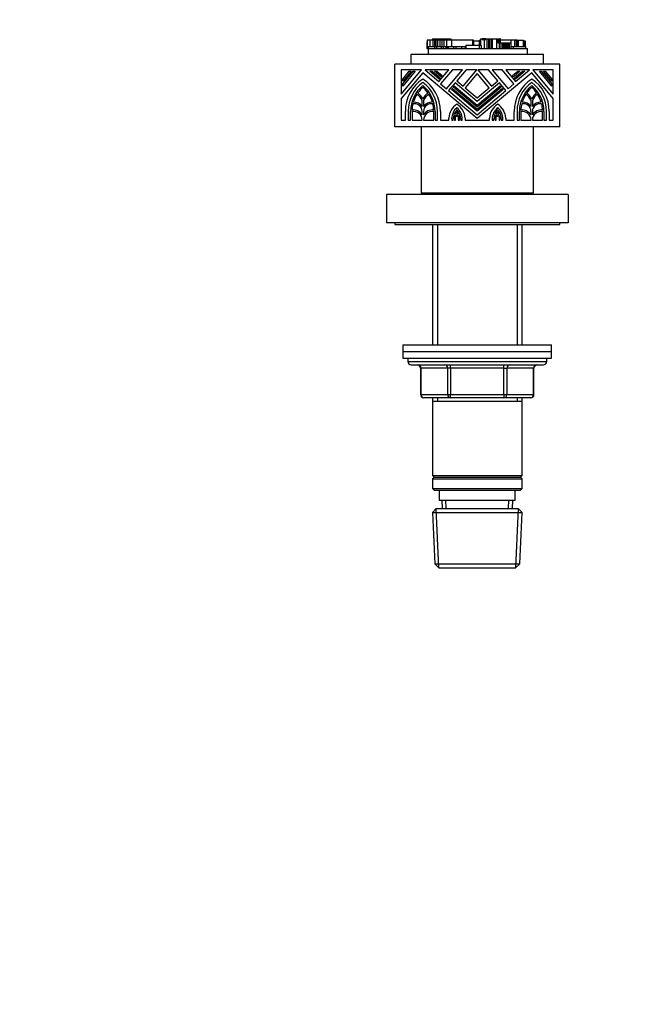
# Model space of a CAD drawing. Units: millimetres. Extents: x 0 to 744, y 0 to 1164.
# Drawn here: x 558 to 744, y 582 to 880 of the extents above; entities that cross this region are included whole.
import ezdxf
from ezdxf import colors
from ezdxf.entities.mleader import LeaderData, LeaderLine
from ezdxf.math import Vec2, Vec3

# ---------------------------------------------------------------- set-up
doc = ezdxf.new("R2010")
doc.units = ezdxf.units.MM
doc.layers.add('DV5_Défaut', color=7, linetype='Continuous')
doc.layers.add('Défaut', color=7, linetype='Continuous')

# ---------------------------------------------------------------- blocks, each defined once
blk = doc.blocks.new('_DOT')
at = {"color": 0}
blk.add_line((0, 0), (-1, 0), dxfattribs=at)
at = {"color": 0, "const_width": 0.333}
blk.add_lwpolyline([(-0.1665, 0, 1), (0.1665, 0, 1)], format="xyb", close=True, dxfattribs=at)
blk = doc.blocks.new('SE4')
at = {"layer": 'DV5_Défaut', "color": 7, "linetype": 'Continuous'}
for p, q in [((681.39, 873.36), (681.36, 873.36)), ((681.36, 873.36), (681.36, 871.97)), ((682.26, 873.91), (681.39, 873.91)), ((681.39, 873.91), (681.39, 871.97)), ((682.26, 873.91), (682.26, 871.97)), ((683.17, 873.91), (682.26, 873.91)), ((682.26, 873.91), (682.26, 873.91)), ((682.26, 873.91), (682.26, 871.97)), ((683.05, 874.28), (683.3, 874.28)), ((683.05, 874.28), (683.05, 873.91)), ((683.17, 873.91), (683.17, 871.97)), ((683.69, 873.91), (683.17, 873.91)), ((683.3, 874.28), (683.3, 873.91)), ((683.3, 874.28), (684.31, 874.28)), ((683.69, 873.91), (683.69, 871.97)), ((684.01, 873.91), (683.69, 873.91)), ((684.01, 873.91), (684.01, 871.97)), ((684.54, 873.91), (684.01, 873.91)), ((684.31, 874.28), (684.31, 873.91)), ((684.31, 874.28), (684.55, 874.28)), ((684.54, 873.91), (684.54, 871.97)), ((685.24, 873.91), (684.54, 873.91)), ((684.56, 874.28), (684.55, 874.28)), ((684.55, 874.28), (684.55, 873.91)), ((684.56, 874.28), (684.56, 873.91)), ((684.56, 874.28), (684.77, 874.28)), ((684.77, 874.28), (684.77, 873.91)), ((684.77, 874.28), (685.36, 874.28)), ((685.24, 873.91), (685.24, 871.97)), ((685.85, 873.91), (685.24, 873.91)), ((685.36, 874.28), (685.36, 873.91)), ((685.36, 874.28), (686.65, 874.28)), ((685.85, 873.91), (685.85, 871.97)), ((686.47, 873.91), (685.85, 873.91)), ((686.47, 873.91), (686.47, 871.97)), ((687.28, 873.91), (686.47, 873.91)), ((686.65, 874.28), (686.65, 873.91)), ((686.65, 874.28), (687.11, 874.28)), ((687.11, 874.28), (687.11, 873.91)), ((687.11, 874.28), (688.66, 874.28)), ((687.28, 873.91), (687.28, 871.97)), ((688.81, 873.91), (687.28, 873.91)), ((688.66, 873.91), (688.66, 874.28)), ((695.17, 873.91), (688.81, 873.91)), ((688.81, 873.91), (688.81, 871.97)), ((695.17, 873.91), (695.17, 872.26)), ((695.17, 873.91), (695.27, 873.91)), ((695.44, 873.91), (695.27, 873.91)), ((695.27, 872.26), (695.27, 873.91)), ((697.13, 873.55), (695.43, 873.55)), ((695.43, 873.55), (695.43, 872.26)), ((695.44, 873.55), (695.44, 873.91)), ((697.13, 873.91), (697.34, 873.91)), ((697.13, 873.91), (697.13, 872.26)), ((697.34, 873.91), (697.34, 872.26)), ((697.34, 873.91), (697.49, 873.91)), ((697.49, 873.91), (697.55, 873.91)), ((697.49, 873.91), (697.49, 872.26)), ((697.55, 874.28), (697.55, 872.26)), ((697.55, 874.28), (697.55, 874.28)), ((697.55, 874.28), (698.11, 874.28)), ((697.55, 874.28), (697.55, 873.91)), ((698.11, 874.1), (698.11, 874.28)), ((699.2, 874.28), (698.11, 874.28)), ((698.11, 874.1), (698.68, 874.1)), ((698.68, 874.1), (698.68, 871.34)), ((698.68, 874.1), (699.19, 874.1)), ((699.19, 874.28), (699.53, 874.28)), ((699.19, 874.1), (699.19, 874.28)), ((699.53, 874.28), (699.53, 871.34)), ((699.53, 874.28), (699.98, 874.28)), ((699.98, 874.28), (699.98, 871.34)), ((699.98, 874.28), (700.1, 874.28)), ((700.1, 874.28), (700.1, 871.34)), ((700.1, 874.28), (700.22, 874.28)), ((700.22, 874.28), (700.22, 871.34)), ((700.22, 874.28), (700.35, 874.28)), ((700.35, 874.28), (700.35, 871.34)), ((700.35, 874.28), (700.94, 874.28)), ((700.94, 874.28), (700.94, 871.34)), ((700.94, 874.28), (701.11, 874.28)), ((701.11, 874.28), (701.11, 871.34)), ((701.11, 874.28), (702.38, 874.28)), ((702.38, 874.28), (702.38, 871.34)), ((702.38, 874.28), (702.82, 874.28)), ((702.82, 874.28), (702.82, 872.99)), ((702.82, 874.28), (702.95, 874.28)), ((702.95, 874.28), (702.95, 872.99)), ((702.95, 874.28), (703.05, 874.28)), ((703.05, 874.28), (703.33, 874.28)), ((703.05, 872.99), (703.05, 874.28)), ((703.33, 874.28), (703.33, 872.99)), ((703.33, 874.28), (703.37, 874.28)), ((703.37, 874.28), (703.45, 874.28)), ((703.37, 872.99), (703.37, 874.28)), ((703.45, 874.28), (703.45, 872.99)), ((703.58, 874.28), (703.45, 874.28)), ((703.58, 872.99), (703.58, 874.28)), ((706.77, 873.91), (703.58, 873.91)), ((706.77, 873.91), (706.77, 871.97)), ((707.9, 873.91), (706.77, 873.91)), ((707.9, 873.91), (707.9, 871.97)), ((708.34, 873.91), (707.9, 873.91)), ((708.34, 873.91), (708.34, 871.97)), ((708.52, 873.91), (708.34, 873.91)), ((708.52, 873.91), (708.52, 871.97)), ((708.67, 873.91), (708.52, 873.91)), ((708.67, 873.91), (708.67, 871.97)), ((708.67, 873.91), (708.98, 873.91)), ((708.67, 873.91), (708.67, 873.91)), ((708.67, 873.91), (708.67, 873.91)), ((708.67, 873.91), (708.67, 871.97)), ((708.98, 873.91), (708.98, 871.97)), ((708.98, 873.91), (710.6, 873.91)), ((710.6, 871.97), (710.6, 873.91)), ((710.8, 873.55), (710.6, 873.55)), ((711.12, 873.55), (710.8, 873.55)), ((710.8, 873.55), (710.8, 871.97)), ((711.2, 873.55), (711.12, 873.55)), ((711.12, 873.55), (711.12, 871.97)), ((711.2, 871.97), (711.2, 873.55)), ((681.36, 871.97), (681.36, 871.97)), ((681.36, 871.97), (681.7, 871.97)), ((681.36, 871.97), (681.36, 871.34)), ((681.36, 871.97), (681.36, 871.34)), ((681.36, 871.34), (681.36, 871.34)), ((681.36, 871.34), (681.7, 871.34)), ((681.7, 871.97), (681.7, 871.34)), ((681.7, 871.97), (683.63, 871.97)), ((681.7, 871.34), (681.8, 871.34)), ((681.8, 871.34), (697.86, 871.34)), ((681.8, 869.65), (681.8, 871.34)), ((683.63, 871.97), (683.63, 871.34)), ((683.63, 871.97), (684.26, 871.97)), ((684.26, 871.97), (684.26, 871.34)), ((684.26, 871.97), (685.69, 871.97)), ((685.69, 871.97), (685.69, 871.34)), ((685.69, 871.97), (686.23, 871.97)), ((686.23, 871.97), (686.23, 871.34)), ((686.23, 871.97), (687.11, 871.97)), ((687.11, 871.97), (687.11, 871.34)), ((687.11, 871.97), (687.53, 871.97)), ((687.53, 871.97), (687.53, 871.34)), ((687.53, 871.97), (687.75, 871.97)), ((687.75, 871.97), (687.75, 871.34)), ((687.75, 871.97), (689.39, 871.97)), ((689.39, 871.97), (689.39, 871.34)), ((689.39, 871.97), (690.09, 871.97)), ((690.09, 871.97), (690.09, 871.34)), ((690.09, 871.97), (691.83, 871.97)), ((691.83, 871.97), (691.83, 871.34)), ((691.83, 871.97), (692.91, 871.97)), ((692.91, 871.97), (692.91, 871.34)), ((692.91, 871.97), (693.14, 871.97)), ((697.16, 872.26), (693.14, 872.26)), ((693.14, 872.26), (693.14, 871.97)), ((693.14, 871.97), (693.14, 871.34)), ((697.79, 872.26), (697.16, 872.26)), ((697.16, 872.26), (697.16, 871.34)), ((697.79, 872.26), (697.79, 871.34)), ((697.86, 871.34), (698.68, 871.34)), ((698.68, 871.34), (699.53, 871.34)), ((699.53, 871.34), (699.98, 871.34)), ((699.98, 871.34), (700.1, 871.34)), ((700.1, 871.34), (700.22, 871.34)), ((700.22, 871.34), (700.35, 871.34)), ((700.35, 871.34), (700.94, 871.34)), ((700.94, 871.34), (701.11, 871.34)), ((701.11, 871.34), (702.11, 871.34)), ((702.11, 871.34), (711.8, 871.34)), ((703.19, 872.99), (702.82, 872.99)), ((703.7, 872.99), (703.19, 872.99)), ((703.19, 872.99), (703.19, 871.34)), ((704.21, 872.99), (703.7, 872.99)), ((703.7, 872.99), (703.7, 871.34)), ((704.5, 872.99), (704.21, 872.99)), ((704.21, 872.99), (704.21, 871.34)), ((704.8, 872.99), (704.5, 872.99)), ((704.5, 872.99), (704.5, 871.34)), ((705.26, 872.99), (704.8, 872.99)), ((704.8, 872.99), (704.8, 871.34)), ((705.68, 872.99), (705.26, 872.99)), ((705.26, 872.99), (705.26, 871.34)), ((705.93, 872.99), (705.68, 872.99)), ((705.68, 872.99), (705.68, 871.34)), ((706.35, 872.99), (705.93, 872.99)), ((705.93, 872.99), (705.93, 871.34)), ((706.72, 872.99), (706.35, 872.99)), ((706.35, 871.34), (706.35, 872.99)), ((706.72, 872.99), (706.72, 871.34)), ((706.77, 871.97), (706.77, 871.34)), ((706.77, 871.97), (707.41, 871.97)), ((707.41, 871.97), (707.41, 871.34)), ((707.41, 871.97), (711.16, 871.97)), ((711.18, 872.7), (711.16, 872.7)), ((711.16, 871.97), (711.16, 871.34)), ((711.16, 871.97), (711.32, 871.97)), ((711.23, 871.97), (711.23, 872.71)), ((711.32, 871.34), (711.32, 871.97)), ((711.8, 869.65), (711.8, 871.34)), ((676.6, 869.65), (716.6, 869.65)), ((676.6, 866.65), (676.6, 869.65)), ((716.6, 866.65), (716.6, 869.65)), ((671.6, 847.65), (671.6, 866.65)), ((721.6, 866.65), (671.6, 866.65)), ((679.74, 864.91), (673.59, 864.91)), ((673.59, 864.91), (673.59, 857.59)), ((673.59, 857.59), (679.74, 864.91)), ((677.77, 864.49), (674.02, 860.02)), ((674.02, 860.68), (677.22, 864.49)), ((676.55, 864.49), (674.02, 861.47)), ((674.02, 862.13), (676, 864.49)), ((676, 864.49), (676.55, 864.49)), ((677.22, 864.49), (677.77, 864.49)), ((687.94, 864.91), (680.79, 864.91)), ((680.79, 864.91), (684.99, 861.39)), ((685.05, 862.13), (682.24, 864.49)), ((682.24, 864.49), (682.9, 864.49)), ((682.9, 864.49), (685.33, 862.45)), ((683.69, 864.49), (684.35, 864.49)), ((685.65, 862.84), (683.69, 864.49)), ((684.35, 864.49), (685.92, 863.17)), ((684.99, 861.39), (687.94, 864.91)), ((689.05, 864.91), (685.48, 860.66)), ((687.26, 859.17), (692.09, 864.91)), ((692.09, 864.91), (689.05, 864.91)), ((693.2, 864.91), (690.42, 861.61)), ((692.32, 860.01), (696.44, 864.91)), ((696.44, 864.91), (693.2, 864.91)), ((700, 864.91), (696.75, 864.91)), ((696.75, 864.91), (700.87, 860.01)), ((702.77, 861.61), (700, 864.91)), ((704.14, 864.91), (701.1, 864.91)), ((701.1, 864.91), (705.93, 859.17)), ((707.71, 860.66), (704.14, 864.91)), ((712.4, 864.91), (705.25, 864.91)), ((705.25, 864.91), (708.2, 861.39)), ((707.27, 863.17), (708.85, 864.49)), ((709.51, 864.49), (707.54, 862.84)), ((707.87, 862.45), (710.3, 864.49)), ((710.96, 864.49), (708.14, 862.13)), ((708.2, 861.39), (712.4, 864.91)), ((708.85, 864.49), (709.51, 864.49)), ((710.3, 864.49), (710.96, 864.49)), ((719.6, 864.91), (713.45, 864.91)), ((713.45, 864.91), (719.6, 857.59)), ((719.17, 860.02), (715.42, 864.49)), ((715.42, 864.49), (715.97, 864.49)), ((715.97, 864.49), (719.17, 860.68)), ((719.17, 861.47), (716.64, 864.49)), ((716.64, 864.49), (717.19, 864.49)), ((717.19, 864.49), (719.17, 862.13)), ((719.6, 857.59), (719.6, 864.91)), ((721.6, 847.65), (721.6, 866.65)), ((680.12, 864.05), (673.59, 856.27)), ((674.02, 861.47), (674.02, 862.13)), ((696.6, 850.23), (680.12, 864.05)), ((685.33, 862.45), (685.05, 862.13)), ((685.92, 863.17), (685.65, 862.84)), ((690.42, 861.61), (692.32, 860.01)), ((696.6, 863.78), (692.97, 859.46)), ((713.07, 864.05), (696.6, 850.23)), ((700.22, 859.46), (696.6, 863.78)), ((700.87, 860.01), (702.77, 861.61)), ((707.54, 862.84), (707.27, 863.17)), ((708.14, 862.13), (707.87, 862.45)), ((719.6, 856.27), (713.07, 864.05)), ((719.17, 862.13), (719.17, 861.47)), ((674.02, 860.02), (674.02, 860.68)), ((685.48, 860.66), (687.26, 859.17)), ((689.87, 860.96), (687.91, 858.62)), ((687.91, 858.62), (696.6, 851.33)), ((688.78, 859), (689.06, 859.32)), ((696.6, 852.44), (688.78, 859)), ((689.06, 859.32), (696.6, 853)), ((689.38, 859.71), (689.65, 860.04)), ((696.6, 853.66), (689.38, 859.71)), ((689.65, 860.04), (696.6, 854.21)), ((696.6, 855.32), (689.87, 860.96)), ((692.97, 859.46), (696.6, 856.42)), ((703.32, 860.96), (696.6, 855.32)), ((696.6, 854.21), (703.54, 860.04)), ((703.81, 859.71), (696.6, 853.66)), ((696.6, 856.42), (700.22, 859.46)), ((696.6, 853), (704.14, 859.32)), ((704.41, 859), (696.6, 852.44)), ((696.6, 851.33), (705.28, 858.62)), ((705.28, 858.62), (703.32, 860.96)), ((703.54, 860.04), (703.81, 859.71)), ((704.14, 859.32), (704.41, 859)), ((705.93, 859.17), (707.71, 860.66)), ((719.17, 860.68), (719.17, 860.02)), ((673.59, 856.27), (673.59, 849.65)), ((679.91, 853.82), (679.91, 855.69)), ((680.34, 855.69), (680.34, 853.82)), ((712.86, 853.82), (712.86, 855.69)), ((713.28, 855.69), (713.28, 853.82)), ((719.6, 849.65), (719.6, 856.27)), ((673.59, 849.65), (674.82, 849.65)), ((674.82, 849.65), (674.82, 852.35)), ((675.67, 852.35), (675.67, 849.65)), ((675.67, 849.65), (676.41, 849.65)), ((676.41, 849.65), (676.41, 852.35)), ((676.84, 852.31), (676.84, 849.65)), ((676.84, 849.65), (679.91, 849.65)), ((679.91, 851.26), (679.91, 852.35)), ((679.91, 849.65), (679.91, 849.7)), ((680.34, 852.35), (680.34, 851.26)), ((680.34, 849.7), (680.34, 849.65)), ((680.34, 849.65), (683.41, 849.65)), ((683.41, 849.65), (683.41, 852.31)), ((683.83, 852.35), (683.83, 849.65)), ((683.83, 849.65), (684.58, 849.65)), ((684.58, 849.65), (684.58, 852.35)), ((685.42, 852.35), (685.42, 849.65)), ((685.42, 849.65), (688, 849.65)), ((688, 849.65), (688, 850.33)), ((688.85, 850.08), (688.85, 849.65)), ((688.85, 849.65), (689.32, 849.65)), ((689.32, 849.65), (689.32, 850.08)), ((689.74, 850.08), (689.74, 849.65)), ((689.74, 849.65), (690.01, 849.65)), ((690.01, 849.65), (690.01, 850.69)), ((690.86, 850.67), (690.86, 849.65)), ((690.86, 849.65), (691.18, 849.65)), ((691.18, 849.65), (691.18, 850.01)), ((691.6, 850.01), (691.6, 849.65)), ((691.6, 849.65), (692.07, 849.65)), ((692.07, 849.65), (692.07, 850.01)), ((692.92, 850.33), (692.92, 849.65)), ((692.92, 849.65), (700.27, 849.65)), ((700.27, 849.65), (700.27, 850.33)), ((701.12, 850.01), (701.12, 849.65)), ((701.12, 849.65), (701.59, 849.65)), ((701.59, 849.65), (701.59, 850.01)), ((702.01, 850.01), (702.01, 849.65)), ((702.01, 849.65), (702.33, 849.65)), ((702.33, 849.65), (702.33, 850.67)), ((703.18, 850.69), (703.18, 849.65)), ((703.18, 849.65), (703.45, 849.65)), ((703.45, 849.65), (703.45, 850.08)), ((703.87, 850.08), (703.87, 849.65)), ((703.87, 849.65), (704.35, 849.65)), ((704.35, 849.65), (704.35, 850.08)), ((705.19, 850.33), (705.19, 849.65)), ((705.19, 849.65), (707.77, 849.65)), ((707.77, 849.65), (707.77, 852.35)), ((708.62, 852.35), (708.62, 849.65)), ((708.62, 849.65), (709.36, 849.65)), ((709.36, 849.65), (709.36, 852.35)), ((709.78, 852.31), (709.78, 849.65)), ((709.78, 849.65), (712.86, 849.65)), ((712.86, 851.26), (712.86, 852.35)), ((712.86, 849.65), (712.86, 849.7)), ((713.28, 852.35), (713.28, 851.26)), ((713.28, 849.7), (713.28, 849.65)), ((713.28, 849.65), (716.35, 849.65)), ((716.35, 849.65), (716.35, 852.31)), ((716.78, 852.35), (716.78, 849.65)), ((716.78, 849.65), (717.52, 849.65)), ((717.52, 849.65), (717.52, 852.35)), ((718.37, 852.35), (718.37, 849.65)), ((718.37, 849.65), (719.6, 849.65)), ((721.6, 847.65), (671.6, 847.65)), ((679.6, 847.65), (679.6, 827.65)), ((713.6, 827.65), (713.6, 847.65)), ((724.1, 827.15), (669.1, 827.15)), ((669.1, 827.15), (669.1, 818.65)), ((679.6, 827.65), (713.6, 827.65)), ((684.2, 827.65), (683.7, 827.15)), ((709.5, 827.15), (709, 827.65)), ((724.1, 827.15), (724.1, 818.65)), ((724.1, 818.65), (669.1, 818.65)), ((671.6, 818.65), (671.6, 818.15)), ((671.6, 818.15), (721.6, 818.15)), ((683, 818.15), (683, 781.65)), ((684.54, 818.15), (684.54, 781.65)), ((708.65, 818.15), (708.65, 781.65)), ((710.2, 781.65), (710.2, 818.15)), ((721.6, 818.15), (721.6, 818.65)), ((674.1, 781.65), (719.1, 781.65)), ((674.1, 781.65), (674.1, 779.65)), ((719.1, 779.65), (719.1, 781.65)), ((674.1, 779.65), (719.1, 779.65)), ((674.1, 779.65), (719.1, 779.65)), ((674.1, 779.65), (674.1, 777.65)), ((719.1, 777.65), (719.1, 779.65)), ((674.1, 777.65), (719.1, 777.65)), ((675.6, 777.65), (675.6, 776.65)), ((675.6, 776.65), (717.6, 776.65)), ((676.6, 775.65), (716.6, 775.65)), ((688.51, 774.65), (688.51, 775.65)), ((704.68, 774.65), (704.68, 775.65)), ((717.6, 776.65), (717.6, 777.65)), ((679.56, 774.65), (679.43, 774.65)), ((679.43, 774.65), (679.43, 766.65)), ((687.65, 774.65), (679.56, 774.65)), ((679.56, 774.65), (679.56, 766.65)), ((688.51, 774.65), (687.65, 774.65)), ((687.65, 766.65), (687.65, 774.65)), ((704.68, 774.65), (688.51, 774.65)), ((688.51, 774.65), (688.51, 766.65)), ((704.68, 774.65), (705.54, 774.65)), ((704.68, 766.65), (704.68, 774.65)), ((713.63, 774.65), (705.54, 774.65)), ((705.54, 774.65), (705.54, 766.65)), ((713.63, 774.65), (713.76, 774.65)), ((713.63, 766.65), (713.63, 774.65)), ((713.76, 766.65), (713.76, 774.65)), ((679.43, 766.65), (679.56, 766.65)), ((679.56, 766.65), (687.65, 766.65)), ((687.65, 766.65), (688.51, 766.65)), ((688.51, 766.65), (704.68, 766.65)), ((688.51, 765.65), (688.51, 766.65)), ((704.68, 766.65), (705.54, 766.65)), ((704.68, 766.65), (704.68, 765.65)), ((705.54, 766.65), (713.63, 766.65)), ((713.63, 766.65), (713.76, 766.65)), ((688.51, 765.65), (680.43, 765.65)), ((683, 765.65), (683, 764.65)), ((683, 764.65), (683, 742.15)), ((683, 764.65), (710.2, 764.65)), ((684.54, 765.65), (684.54, 764.65)), ((704.68, 765.65), (688.51, 765.65)), ((712.76, 765.65), (704.68, 765.65)), ((708.65, 765.65), (708.65, 764.65)), ((710.2, 764.65), (710.2, 765.65)), ((710.2, 742.15), (710.2, 764.65)), ((683, 742.15), (710.2, 742.15)), ((683, 742.15), (683.5, 741.65)), ((683.5, 741.65), (683, 741.15)), ((683, 741.15), (710.2, 741.15)), ((683, 741.15), (683, 738.15)), ((683.5, 741.65), (709.7, 741.65)), ((709.7, 741.65), (710.2, 742.15)), ((710.2, 741.15), (709.7, 741.65)), ((710.2, 738.15), (710.2, 741.15)), ((683, 738.15), (710.2, 738.15)), ((683, 738.15), (683.5, 737.65)), ((683.5, 737.65), (709.7, 737.65)), ((685.1, 737.65), (685.1, 734.65)), ((708.1, 734.65), (708.1, 737.65)), ((709.7, 737.65), (710.2, 738.15)), ((685.1, 734.65), (708.1, 734.65)), ((685.88, 734.65), (685.99, 732.15)), ((687.15, 732.2), (687.04, 734.65)), ((706.05, 732.2), (706.15, 734.65)), ((707.21, 732.15), (707.32, 734.65)), ((684.2, 732.15), (683.05, 730.95)), ((683.05, 730.95), (710.14, 730.95)), ((683.05, 730.95), (683.73, 715.35)), ((684.94, 714.19), (684.16, 732.11)), ((684.2, 732.15), (709, 732.15)), ((708.25, 714.19), (709.03, 732.11)), ((710.14, 730.95), (709, 732.15)), ((709.46, 715.35), (710.14, 730.95)), ((683.73, 715.35), (709.46, 715.35)), ((683.73, 715.35), (684.98, 714.15)), ((708.21, 714.15), (709.46, 715.35)), ((684.98, 714.15), (708.21, 714.15))]:
    blk.add_line(p, q, dxfattribs=at)
for centre, radius, start, end in [((686.48, 852.35), 11.66, 123.0557, 180), ((673.76, 852.35), 11.66, 0, 56.9443), ((719.43, 852.35), 11.66, 123.0557, 180), ((706.71, 852.35), 11.66, 0, 56.9443), ((686.48, 852.35), 10.81, 126.0319, 180), ((686.48, 852.35), 10.07, 129.1667, 180), ((686.48, 852.35), 9.65, 131.2496, 144.5032), ((673.76, 852.35), 10.81, 0, 53.9681), ((673.76, 852.35), 10.07, 0, 50.8333), ((673.76, 852.35), 9.65, 35.4968, 48.7504), ((719.43, 852.35), 10.81, 126.0319, 180), ((719.43, 852.35), 10.07, 129.1667, 180), ((719.43, 852.35), 9.65, 131.2496, 144.5032), ((706.71, 852.35), 10.81, 0, 53.9681), ((706.71, 852.35), 10.07, 0, 50.8333), ((706.71, 852.35), 9.65, 35.4968, 48.7504), ((686.48, 852.35), 9.65, 147.0407, 163.5339), ((673.76, 852.35), 7, 28.5035, 48.6009), ((673.76, 852.35), 7.42, 31.0027, 49.0126), ((686.48, 852.35), 7.42, 130.9874, 148.9973), ((686.48, 852.35), 7, 131.3991, 151.4965), ((673.76, 852.35), 9.65, 16.4661, 32.9593), ((719.43, 852.35), 9.65, 147.0407, 163.5339), ((706.71, 852.35), 7, 28.5035, 48.6009), ((706.71, 852.35), 7.42, 31.0027, 49.0126), ((719.43, 852.35), 7.42, 130.9874, 148.9973), ((719.43, 852.35), 7, 131.3991, 151.4965), ((706.71, 852.35), 9.65, 16.4661, 32.9593), ((686.48, 852.35), 9.65, 166.2993, 177.6487), ((677.26, 849.7), 3.07, 30.4503, 97.7753), ((677.58, 852.35), 2.33, 0, 101.5654), ((677.58, 852.35), 2.76, 32.2042, 97.2204), ((682.67, 852.35), 2.76, 82.7796, 147.7958), ((682.67, 852.35), 2.33, 78.4346, 180), ((682.99, 849.7), 3.07, 82.2247, 149.5497), ((673.76, 852.35), 9.65, 2.3513, 13.7007), ((693.29, 850.08), 5.3, 123.0191, 177.3797), ((693.29, 850.08), 4.45, 130.3305, 180), ((693.29, 850.08), 3.97, 136.1538, 180), ((687.63, 850.01), 5.3, 3.3925, 58.4241), ((687.63, 850.01), 4.44, 0, 51.1711), ((687.63, 850.01), 3.98, 0, 45.2894), ((705.56, 850.01), 5.3, 121.5759, 176.6075), ((705.56, 850.01), 4.44, 128.8289, 180), ((705.56, 850.01), 3.98, 134.7106, 180), ((699.9, 850.08), 3.97, 0, 43.8462), ((699.9, 850.08), 4.45, 0, 49.6695), ((699.9, 850.08), 5.3, 2.6203, 56.9809), ((719.43, 852.35), 9.65, 166.2993, 177.6487), ((710.21, 849.7), 3.07, 30.4503, 97.7753), ((710.52, 852.35), 2.33, 0, 101.5654), ((710.52, 852.35), 2.76, 32.2042, 97.2204), ((715.61, 852.35), 2.76, 82.7796, 147.7958), ((715.61, 852.35), 2.33, 78.4346, 180), ((715.93, 849.7), 3.07, 82.2247, 149.5497), ((706.71, 852.35), 9.65, 2.3513, 13.7007), ((677.26, 849.7), 2.65, 0, 99.2069), ((682.99, 849.7), 2.65, 80.7931, 180), ((693.29, 850.08), 3.55, 163.1338, 180), ((689.16, 850.69), 0.848, 0, 30.2895), ((693.29, 850.08), 3.55, 143.6123, 155.1403), ((689.16, 850.69), 1.27, 0.8456, 44.4181), ((687.63, 850.01), 3.55, 26.1349, 37.8309), ((691.71, 850.67), 1.27, 134.2833, 178.237), ((691.71, 850.67), 0.848, 146.4762, 180), ((687.63, 850.01), 3.55, 0, 18.4172), ((705.56, 850.01), 3.55, 161.5828, 180), ((701.49, 850.67), 0.848, 0, 33.5238), ((705.56, 850.01), 3.55, 142.1691, 153.8651), ((701.49, 850.67), 1.27, 1.763, 45.7167), ((699.9, 850.08), 3.55, 24.8597, 36.3877), ((704.03, 850.69), 1.27, 135.5819, 179.1544), ((704.03, 850.69), 0.848, 149.7105, 180), ((699.9, 850.08), 3.55, 0, 16.8662), ((710.21, 849.7), 2.65, 0, 99.2069), ((715.93, 849.7), 2.65, 80.7931, 180), ((676.6, 776.65), 1, 180, 270), ((678.43, 774.65), 1, 0, 90), ((714.76, 774.65), 1, 90, 180), ((716.6, 776.65), 1, 270, 0), ((680.43, 766.65), 1, 180, 270), ((712.76, 766.65), 1, 270, 0)]:
    blk.add_arc(centre, radius, start, end, dxfattribs=at)
for centre, major_axis, ratio, start_param, end_param in [((710.89, 872.7), (0, 0.294), 0.993209, 4.712389, 5.129871), ((678.7, 774.65), (0, 1), 0.866025, 4.712389, 6.283185), ((686.78, 774.65), (0, 1), 0.866025, 4.712389, 6.283185), ((706.41, 774.65), (0, -1), 0.866025, 3.141593, 4.712389), ((714.49, 774.65), (0, -1), 0.866025, 3.141593, 4.712389), ((680.43, 766.65), (0, -1), 0.866025, 4.712389, 6.283185), ((688.51, 766.65), (0, -1), 0.866025, 4.712389, 6.283185), ((704.68, 766.65), (0, 1), 0.866025, 3.141593, 4.712389), ((712.76, 766.65), (0, 1), 0.866025, 3.141593, 4.712389)]:
    blk.add_ellipse(centre, major_axis=major_axis, ratio=ratio, start_param=start_param, end_param=end_param, dxfattribs=at)
blk.add_open_spline([(711.23, 872.71), (711.23, 872.71), (711.21, 872.7), (711.18, 872.7)], degree=3, dxfattribs=at)
blk.add_open_spline([(711.22, 872.71), (711.22, 872.73), (711.22, 872.77), (711.21, 872.8), (711.21, 872.82)], degree=3, knots=[0, 0, 0, 0, 0.576306, 1, 1, 1, 1], dxfattribs=at)

msp = doc.modelspace()

# ---------------------------------------------------------------- block references
at = {"layer": 'Défaut'}
msp.add_blockref('SE4', (0, 0), dxfattribs=at)

# ---------------------------------------------------------------- leaders
at = {"layer": 'Défaut', "color": 7, "linetype": 'Continuous'}
ml = msp.add_multileader_mtext('Standard', dxfattribs=at)
ml.set_content('{\\pxsm0.9;\\fSolid Edge ISO|b1||i0||c0|p34;\\W1.;09/04/2024\\P}', color=256)
ml.set_leader_properties()
ml.set_arrow_properties(name='DOT')
ml.build(insert=Vec2(0, 0))
ml.multileader.update_dxf_attribs({"leader_type": 0, "dogleg_length": 0, "arrow_head_size": 12})
ctx = ml.context
ctx.base_point, ctx.char_height, ctx.arrow_head_size = Vec3(656.6, 1157.09), 12, 12
notes = []
notes.append((ctx, [(0, (0, 0, 0), (0, 0), (1, 0), 1, [])]))
ctx.mtext.insert = Vec3(658.6, 1163.09)
for ctx, leaders in notes:
    for number, flags, end, landing, length, lines in leaders:
        leader = LeaderData()
        leader.index, (leader.has_last_leader_line, leader.has_dogleg_vector, leader.attachment_direction) = number, flags
        leader.last_leader_point, leader.dogleg_vector, leader.dogleg_length = Vec3(end), Vec3(landing), length
        for number, points, colour, breaks in lines:
            line = LeaderLine()
            line.index, line.vertices, line.color, line.breaks = number, Vec3.list(points), colors.encode_raw_color(colour), breaks
            leader.lines.append(line)
        ctx.leaders.append(leader)

doc.saveas('drawing.dxf')
